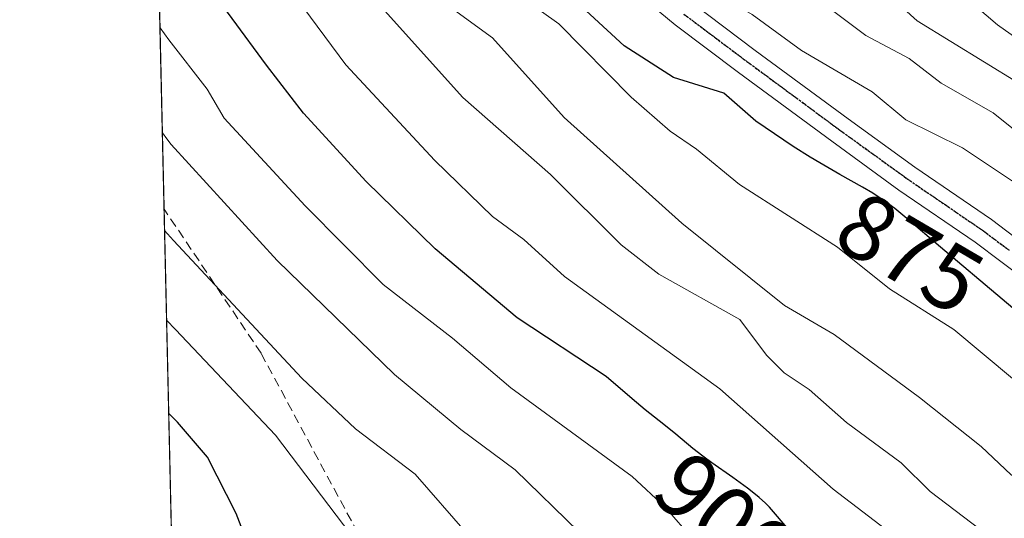
# Model space of a CAD drawing. Units: metres. Extents: x 654527 to 657977, y 4760249 to 4762638.
# Drawn here: x 654527 to 654633, y 4761840 to 4761894 of the extents above; entities that cross this region are included whole.
import ezdxf
from ezdxf.enums import TextEntityAlignment as Align

# ---------------------------------------------------------------- set-up
doc = ezdxf.new("R2010")
doc.units = ezdxf.units.M
doc.header["$MEASUREMENT"] = 0
for name, pattern in [('TRAZO_Y_PUNTO', [1, 0.5, -0.25, 0, -0.25]), ('TRAZOS', [0.75, 0.5, -0.25]), ('TRAZOS2', [0.375, 0.25, -0.125]), ('TRAZOSX2', [1.5, 1, -0.5])]:
    doc.linetypes.add(name, pattern=pattern)
for name, color, linetype, lineweight in [('Arbolado forestal', 92, 'TRAZOS', 0), ('Arbolado forestal CxS', 92, 'Continuous', 0), ('Comarca CxS', 133, 'Continuous', 0), ('Comunidad Autónoma CxS', 142, 'Continuous', 0), ('Curva de nivel maestra', 36, 'Continuous', 30), ('Curva de nivel normal', 36, 'Continuous', 0), ('Espacio natural protegido CxS', 2, 'Continuous', 0), ('Municipio CxS', 142, 'Continuous', 0), ('Pista no pavimentada', 254, 'Continuous', 13), ('Pista no pavimentada Cxs', 254, 'Continuous', 0), ('Pista pavimentada eje', 135, 'TRAZO_Y_PUNTO', 0), ('Provincia CxS', 1, 'Continuous', 0), ('Ruta', 19, 'TRAZOS2', 30), ('Rótulo de curva de nivel directora', 19, 'Continuous', 0), ('Senda', 19, 'TRAZOSX2', 0)]:
    doc.layers.add(name, color=color, linetype=linetype, lineweight=lineweight)
doc.styles.add('Arial', font='txt', dxfattribs={"height": 0.2})

# ---------------------------------------------------------------- blocks, each defined once
blk = doc.blocks.new('*U158')
at = {"layer": 'Curva de nivel normal', "color": 36, "linetype": 'Continuous', "lineweight": 0}
blk.add_polyline3d([(654599.94, 4761837.62, 905), (654596.86, 4761841.14, 905), (654593.32, 4761844.45, 905), (654580.21, 4761854.02, 905), (654573.92, 4761859.37, 905), (654566.45, 4761865.18, 905), (654558.02, 4761873.64, 905), (654549.28, 4761883.1, 905), (654547.47, 4761886.25, 905), (654543.32, 4761891.54, 905), (654542.37, 4761892.85, 905)], dxfattribs=at)
blk = doc.blocks.new('*U160')
at = {"layer": 'Curva de nivel normal', "color": 36, "linetype": 'Continuous', "lineweight": 0}
blk.add_polyline3d([(654622.02, 4761837.75, 895), (654614.98, 4761843.09, 895), (654602.78, 4761853.93, 895), (654586, 4761866.03, 895), (654581.61, 4761870.03, 895), (654578.26, 4761872.5, 895), (654572.02, 4761878.55, 895), (654562.43, 4761888.86, 895), (654554.78, 4761899.18, 895), (654548.11, 4761909.12, 895), (654542.71, 4761918.65, 895), (654541.75, 4761920.02, 895)], dxfattribs=at)
blk = doc.blocks.new('*U167')
at = {"layer": 'Curva de nivel normal', "color": 36, "linetype": 'Continuous', "lineweight": 0}
blk.add_polyline3d([(654647.14, 4761871.75, 865), (654632.26, 4761883.7, 865), (654626.65, 4761886.9, 865), (654623.19, 4761889.54, 865), (654618.54, 4761892.04, 865), (654605.99, 4761901.45, 865), (654595.77, 4761907.51, 865), (654593.47, 4761909.29, 865), (654590.21, 4761913.81, 865), (654582.68, 4761922.93, 865), (654577.47, 4761930.68, 865), (654576.27, 4761933.73, 865), (654574.93, 4761940.69, 865), (654575.03, 4761945.12, 865), (654574.76, 4761947.8, 865), (654572.72, 4761951.74, 865), (654571.53, 4761957.16, 865), (654568.38, 4761966.69, 865), (654568, 4761970.33, 865), (654568, 4761975.61, 865), (654567.51, 4761980.05, 865), (654565.29, 4761989.14, 865), (654565.47, 4761998.01, 865)], dxfattribs=at)
blk = doc.blocks.new('*U190')
at = {"layer": 'Curva de nivel normal', "color": 36, "linetype": 'Continuous', "lineweight": 0}
blk.add_polyline3d([(654544.87, 4761782.11, 915), (654545.78, 4761782.63, 915), (654549.21, 4761784.4, 915), (654557.38, 4761787.85, 915), (654562.54, 4761790.52, 915), (654569.32, 4761795.76, 915), (654573.23, 4761799.59, 915), (654575.97, 4761803.04, 915), (654578.51, 4761806.79, 915), (654579.74, 4761809.2, 915), (654581.25, 4761815.47, 915), (654581.65, 4761822.61, 915), (654581.01, 4761826.86, 915), (654576.73, 4761836.36, 915), (654575.56, 4761838.25, 915), (654569.9, 4761844.7, 915), (654563.45, 4761849.62, 915), (654557.68, 4761855.08, 915), (654543.81, 4761869.93, 915), (654542.86, 4761871, 915), (654542.86, 4761871, 915)], dxfattribs=at)
blk = doc.blocks.new('*U216')
at = {"layer": 'Curva de nivel normal', "color": 36, "linetype": 'Continuous', "lineweight": 0}
blk.add_polyline3d([(654640.68, 4761849.73, 880), (654628.03, 4761860.31, 880), (654621.07, 4761864.7, 880), (654615.48, 4761869.18, 880), (654604.9, 4761875.94, 880), (654600.27, 4761879.75, 880), (654597.4, 4761881.69, 880), (654593.2, 4761885.39, 880), (654585.4, 4761893.28, 880), (654583.52, 4761894.61, 880)], dxfattribs=at)
blk = doc.blocks.new('*U224')
at = {"layer": 'Curva de nivel normal', "color": 36, "linetype": 'Continuous', "lineweight": 0}
blk.add_polyline3d([(654671.56, 4761817.91, 885), (654639.55, 4761841.24, 885), (654634.19, 4761844.63, 885), (654630.95, 4761847.69, 885), (654624.33, 4761852.98, 885), (654615.1, 4761859.77, 885), (654609.74, 4761862.9, 885), (654598.67, 4761871.8, 885), (654585.98, 4761883.18, 885), (654578.23, 4761891.79, 885), (654574.03, 4761894.83, 885), (654570.52, 4761899.17, 885), (654565.55, 4761904.05, 885), (654562.54, 4761907.67, 885), (654559.45, 4761913.77, 885), (654556.08, 4761917.53, 885), (654554.6, 4761922.57, 885), (654550.36, 4761928.52, 885), (654546.76, 4761934.97, 885), (654542.08, 4761946.8, 885), (654540.92, 4761956.81, 885)], dxfattribs=at)
blk = doc.blocks.new('*U236')
at = {"layer": 'Curva de nivel normal', "color": 36, "linetype": 'Continuous', "lineweight": 0}
blk.add_polyline3d([(654545.09, 4761772.29, 910), (654546, 4761773.14, 910), (654550.63, 4761777.23, 910), (654556.3, 4761781.23, 910), (654561.85, 4761784.33, 910), (654573.45, 4761790.03, 910), (654584.09, 4761796.3, 910), (654586.02, 4761797.74, 910), (654589.6, 4761802.08, 910), (654593.13, 4761807.79, 910), (654594.06, 4761810.73, 910), (654595.86, 4761818.99, 910), (654595.55, 4761824.23, 910), (654593.46, 4761830.84, 910), (654587.55, 4761838.48, 910), (654580.7, 4761845.17, 910), (654574.81, 4761849.52, 910), (654567.67, 4761855.46, 910), (654555, 4761867.76, 910), (654543.58, 4761880.27, 910), (654543.11, 4761880.88, 910), (654542.62, 4761881.54, 910)], dxfattribs=at)
blk = doc.blocks.new('*U243')
at = {"layer": 'Curva de nivel normal', "color": 36, "linetype": 'Continuous', "lineweight": 0}
blk.add_polyline3d([(654630.85, 4761838.74, 890), (654625.48, 4761842.83, 890), (654622.32, 4761845.94, 890), (654616.42, 4761850.3, 890), (654612.4, 4761853.84, 890), (654609.72, 4761855.63, 890), (654607.81, 4761857.54, 890), (654604.92, 4761861.39, 890), (654596.2, 4761866.3, 890), (654592.13, 4761869.44, 890), (654584.49, 4761877.04, 890), (654575.05, 4761885.33, 890), (654565.28, 4761896.2, 890), (654561.17, 4761900.17, 890), (654557.29, 4761905.97, 890), (654554.7, 4761909.21, 890), (654552.81, 4761912.41, 890), (654550.5, 4761918.97, 890), (654544.78, 4761926.01, 890), (654542.46, 4761929.9, 890), (654542.16, 4761930.52, 890), (654541.48, 4761932.07, 890)], dxfattribs=at)
blk = doc.blocks.new('*U247')
at = {"layer": 'Curva de nivel normal', "color": 36, "linetype": 'Continuous', "lineweight": 0}
blk.add_polyline3d([(654696.22, 4761839.4, 860), (654691.92, 4761843.24, 860), (654687.28, 4761845.99, 860), (654684.45, 4761847.93, 860), (654679.53, 4761852.18, 860), (654662.17, 4761863.55, 860), (654649.51, 4761876, 860), (654644.65, 4761879.33, 860), (654634.97, 4761886.92, 860), (654624.05, 4761893.59, 860), (654616.29, 4761900.64, 860), (654608.13, 4761907.3, 860), (654599.16, 4761912.55, 860), (654595.7, 4761915.08, 860), (654592.45, 4761918.54, 860), (654584.95, 4761928.8, 860), (654583.71, 4761931.57, 860), (654582.32, 4761936.79, 860), (654581.31, 4761939.57, 860), (654579.21, 4761948.91, 860), (654574.6, 4761962.82, 860), (654573.26, 4761967.75, 860), (654570.15, 4761987.23, 860), (654569.75, 4761992.9, 860)], dxfattribs=at)
blk = doc.blocks.new('*U252')
at = {"layer": 'Curva de nivel normal', "color": 36, "linetype": 'Continuous', "lineweight": 0}
blk.add_polyline3d([(654544.73, 4761788.32, 920), (654545.65, 4761788.65, 920), (654551.37, 4761791.13, 920), (654554.69, 4761793.6, 920), (654559.05, 4761798.61, 920), (654563.16, 4761804.42, 920), (654566.04, 4761810.02, 920), (654566.67, 4761816.26, 920), (654568.39, 4761825.23, 920), (654567.83, 4761828.18, 920), (654563.86, 4761837.02, 920), (654554.84, 4761848.92, 920), (654544.03, 4761860.33, 920), (654543.08, 4761861.33, 920)], dxfattribs=at)
blk = doc.blocks.new('*U255')
at = {"layer": 'Curva de nivel normal', "color": 36, "linetype": 'Continuous', "lineweight": 0}
blk.add_polyline3d([(654637.47, 4761874.23, 870), (654628.94, 4761879.91, 870), (654622.85, 4761882.93, 870), (654619.22, 4761885.95, 870), (654611.59, 4761890.41, 870), (654606.26, 4761894.3, 870), (654596.07, 4761900.15, 870), (654593.26, 4761902.1, 870), (654590.02, 4761905.1, 870), (654581.95, 4761914.78, 870), (654577.21, 4761921.21, 870), (654575.31, 4761923.01, 870), (654571.16, 4761925.99, 870), (654568.47, 4761929.6, 870), (654566.22, 4761934.23, 870), (654565, 4761945.02, 870), (654561.36, 4761957.61, 870), (654558.78, 4761970.33, 870), (654557.32, 4761980.57, 870), (654557.21, 4761987.9, 870), (654556.66, 4761995.06, 870)], dxfattribs=at)
blk = doc.blocks.new('*U262')
at = {"layer": 'Curva de nivel normal', "color": 36, "linetype": 'Continuous', "lineweight": 0}
blk.add_polyline3d([(654574.24, 4761993.87, 855), (654574.31, 4761982.83, 855), (654574.92, 4761978.6, 855), (654577.48, 4761972.23, 855), (654582.29, 4761956.89, 855), (654583.38, 4761951.9, 855), (654587.35, 4761938.68, 855), (654592.48, 4761927.59, 855), (654594.3, 4761924.91, 855), (654604.21, 4761915.21, 855), (654612.55, 4761910.58, 855), (654625.61, 4761900.4, 855), (654630.27, 4761895.26, 855), (654632.72, 4761893.18, 855), (654642.42, 4761886.35, 855)], dxfattribs=at)
blk = doc.blocks.new('*U284')
at = {"layer": 'Curva de nivel maestra', "color": 36, "linetype": 'Continuous', "lineweight": 30}
blk.add_polyline3d([(654639.9, 4761857.97, 875), (654626.59, 4761869.19, 875), (654622.95, 4761872.3, 875), (654621.64, 4761873.36, 875), (654621.01, 4761873.84, 875), (654620.41, 4761874.27, 875), (654619.27, 4761875.02, 875), (654618.16, 4761875.67, 875), (654615.73, 4761877.02, 875), (654613.55, 4761878.28, 875), (654612.53, 4761878.9, 875), (654610.67, 4761880.05, 875), (654606.65, 4761882.8, 875), (654603.2, 4761885.82, 875), (654597.78, 4761887.49, 875), (654592.46, 4761890.9, 875), (654583.75, 4761898.96, 875)], dxfattribs=at)
blk = doc.blocks.new('*U290')
at = {"layer": 'Curva de nivel maestra', "color": 36, "linetype": 'Continuous', "lineweight": 30}
blk.add_polyline3d([(654551.32, 4761838.62, 925), (654550.6, 4761840.46, 925), (654547.5, 4761846.56, 925), (654544.25, 4761850.32, 925), (654543.31, 4761851.26, 925)], dxfattribs=at)
blk = doc.blocks.new('*U294')
at = {"layer": 'Curva de nivel maestra', "color": 36, "linetype": 'Continuous', "lineweight": 30}
blk.add_polyline3d([(654614.48, 4761833.7, 900), (654608.12, 4761841.14, 900), (654607.68, 4761841.57, 900), (654607, 4761842.2, 900), (654606.62, 4761842.51, 900), (654605.76, 4761843.19, 900), (654604.16, 4761844.35, 900), (654601.89, 4761845.94, 900), (654600.92, 4761846.64, 900), (654599.84, 4761847.48, 900), (654598.02, 4761849.02, 900), (654596.72, 4761850.06, 900), (654594.73, 4761851.64, 900), (654593.78, 4761852.43, 900), (654593.06, 4761853.06, 900), (654590.5, 4761855.26, 900), (654580.89, 4761861.59, 900), (654572.05, 4761869.03, 900), (654564.61, 4761876.28, 900), (654557.85, 4761883.65, 900), (654553.85, 4761888.82, 900), (654546.45, 4761898.93, 900), (654543.03, 4761904.66, 900), (654542.05, 4761906.74, 900)], dxfattribs=at)

msp = doc.modelspace()

# ---------------------------------------------------------------- linework, layer by layer
at = {"layer": 'Arbolado forestal', "color": 92, "linetype": 'TRAZOS', "lineweight": 0}
msp.add_polyline3d([(654546.51, 4761709.69, 884.61), (654543.65, 4761835.92, 928.55), (654542.81, 4761873.31, 913.85), (654536.45, 4762154.21, 864.67), (654529.26, 4762472.54, 899.17), (654528.2, 4762519.3, 921.59), (654527.55, 4762547.8, 934.05), (654527.23, 4762562.12, 941.18), (654576.08, 4762563.24, 938.59)], dxfattribs=at)
at = {"layer": 'Arbolado forestal CxS', "color": 92, "linetype": 'Continuous', "lineweight": 0}
msp.add_polyline3d([(654546.51, 4761709.69, 884.61), (654527.23, 4762562.12, 941.18)], dxfattribs=at)
at = {"layer": 'Comarca CxS', "color": 133, "linetype": 'Continuous', "lineweight": 0}
msp.add_polyline3d([(657976.79, 4760326.31, 1097.09), (654579.55, 4760248.73, 1102.52), (654527.23, 4762562.12, 941.18), (656601.18, 4762609.48, 929.21)], dxfattribs=at)
at = {"layer": 'Comunidad Autónoma CxS', "color": 142, "linetype": 'Continuous', "lineweight": 0}
msp.add_polyline3d([(657976.79, 4760326.31, 1097.09), (654579.55, 4760248.73, 1102.52), (654527.23, 4762562.12, 941.18), (656601.18, 4762609.48, 929.21)], dxfattribs=at)
at = {"layer": 'Espacio natural protegido CxS', "color": 2, "linetype": 'Continuous', "lineweight": 0}
msp.add_polyline3d([(657976.79, 4760326.31, 1097.09), (654579.55, 4760248.73, 1102.52), (654527.23, 4762562.12, 941.18), (656601.18, 4762609.48, 929.21)], dxfattribs=at)
msp.add_polyline3d([(657976.79, 4760326.31, 1097.09), (654579.55, 4760248.73, 1102.52), (654527.23, 4762562.12, 941.18), (656601.18, 4762609.48, 929.21)], dxfattribs=at)
at = {"layer": 'Municipio CxS', "color": 142, "linetype": 'Continuous', "lineweight": 0}
msp.add_polyline3d([(657976.79, 4760326.31, 1097.09), (654579.55, 4760248.73, 1102.52), (654527.23, 4762562.12, 941.18), (656601.18, 4762609.48, 929.21)], dxfattribs=at)
at = {"layer": 'Pista no pavimentada', "color": 254, "linetype": 'Continuous', "lineweight": 13}
for points in [[(654671.61, 4761833.65, 875.43), (654652.48, 4761849.68, 873.78), (654635.86, 4761865.56, 873.48), (654630.32, 4761869.73, 873.37), (654622.1, 4761875.36, 873.45), (654614.84, 4761880.61, 873.14), (654604.79, 4761888.02, 872.31), (654597.95, 4761893.16, 871.61), (654592.15, 4761898, 871.38), (654588.37, 4761902.07, 870.99), (654583.88, 4761908.22, 870.75), (654574.59, 4761922.29, 870.17), (654573.55, 4761924.12, 869.8), (654571.95, 4761926.92, 869.64), (654569.88, 4761931.63, 869.6), (654565.52, 4761943.94, 870.18), (654563.36, 4761951.21, 870.45), (654561.07, 4761962.24, 869.77), (654558.68, 4761977.1, 870.23), (654557.59, 4761985.17, 869.98), (654557.21, 4761991.41, 869.81), (654557.35, 4761997.68, 869)], [(654560.35, 4761997.48, 868.19), (654560.21, 4761991.47, 868.64), (654560.57, 4761985.47, 868.9), (654561.64, 4761977.54, 868.84), (654564.03, 4761962.78, 868.9), (654566.28, 4761951.95, 869.4), (654568.38, 4761944.86, 868.61), (654572.68, 4761932.73, 867.98), (654574.63, 4761928.28, 867.85), (654577.15, 4761923.87, 868.79), (654586.34, 4761909.94, 869.65), (654590.69, 4761903.99, 869.74), (654594.21, 4761900.18, 869.96), (654599.81, 4761895.52, 870.44), (654606.59, 4761890.42, 871.14), (654616.6, 4761883.03, 872.28), (654623.82, 4761877.82, 872.57), (654632.09, 4761872.17, 872.7), (654637.8, 4761867.84, 872.63), (654654.48, 4761851.92, 872.05), (654673.49, 4761835.99, 873.7)]]:
    msp.add_polyline3d(points, dxfattribs=at)
at = {"layer": 'Pista no pavimentada Cxs', "color": 254, "linetype": 'Continuous', "lineweight": 0}
for points in [[(654671.61, 4761833.65, 875.43), (654652.48, 4761849.68, 873.78), (654635.86, 4761865.56, 873.48), (654630.32, 4761869.73, 873.37), (654622.1, 4761875.36, 873.45), (654614.84, 4761880.61, 873.14), (654604.79, 4761888.02, 872.31), (654597.95, 4761893.16, 871.61), (654592.15, 4761898, 871.38), (654588.37, 4761902.07, 870.99), (654583.88, 4761908.22, 870.75), (654574.59, 4761922.29, 870.17), (654573.55, 4761924.12, 869.8), (654571.95, 4761926.92, 869.64), (654569.88, 4761931.63, 869.6), (654565.52, 4761943.94, 870.18), (654563.36, 4761951.21, 870.45), (654561.07, 4761962.24, 869.77), (654558.68, 4761977.1, 870.23), (654557.59, 4761985.17, 869.98), (654557.21, 4761991.41, 869.81), (654557.35, 4761997.68, 869)], [(654560.35, 4761997.48, 868.19), (654560.21, 4761991.47, 868.64), (654560.57, 4761985.47, 868.9), (654561.64, 4761977.54, 868.84), (654564.03, 4761962.78, 868.9), (654566.28, 4761951.95, 869.4), (654568.38, 4761944.86, 868.61), (654572.68, 4761932.73, 867.98), (654574.63, 4761928.28, 867.85), (654577.15, 4761923.87, 868.79), (654586.34, 4761909.94, 869.65), (654590.69, 4761903.99, 869.74), (654594.21, 4761900.18, 869.96), (654599.81, 4761895.52, 870.44), (654606.59, 4761890.42, 871.14), (654616.6, 4761883.03, 872.28), (654623.82, 4761877.82, 872.57), (654632.09, 4761872.17, 872.7), (654637.8, 4761867.84, 872.63), (654654.48, 4761851.92, 872.05), (654673.49, 4761835.99, 873.7)]]:
    msp.add_polyline3d(points, dxfattribs=at)
at = {"layer": 'Pista pavimentada eje', "color": 135, "linetype": 'TRAZO_Y_PUNTO', "lineweight": 0}
msp.add_polyline3d([(654598.88, 4761894.34, 871.08), (654602.3, 4761891.77, 871.4), (654605.69, 4761889.22, 871.7), (654610.72, 4761885.52, 871.96), (654615.72, 4761881.82, 872.59), (654619.33, 4761879.22, 872.33), (654622.96, 4761876.59, 872.94), (654627.07, 4761873.78, 872.62), (654631.21, 4761870.95, 872.96), (654633.98, 4761868.87, 872.96)], dxfattribs=at)
at = {"layer": 'Provincia CxS', "color": 1, "linetype": 'Continuous', "lineweight": 0}
msp.add_polyline3d([(657976.79, 4760326.31, 1097.09), (654579.55, 4760248.73, 1102.52), (654527.23, 4762562.12, 941.18), (656601.18, 4762609.48, 929.21)], dxfattribs=at)
at = {"layer": 'Ruta', "color": 19, "linetype": 'TRAZOS2', "lineweight": 30}
msp.add_polyline3d([(654598.88, 4761894.34, 871.08), (654602.3, 4761891.77, 871.4), (654605.69, 4761889.22, 871.7), (654610.72, 4761885.52, 871.96), (654615.72, 4761881.82, 872.59), (654619.33, 4761879.22, 872.33), (654622.96, 4761876.59, 872.94), (654627.07, 4761873.78, 872.62), (654631.21, 4761870.95, 872.96), (654633.98, 4761868.87, 872.96)], dxfattribs=at)
at = {"layer": 'Senda', "color": 19, "linetype": 'TRAZOSX2', "lineweight": 0}
msp.add_polyline3d([(654567.28, 4761831.75, 919.53), (654553.28, 4761857.75, 915.92), (654542.81, 4761873.31, 913.85), (654542.81, 4761873.31, 913.85)], dxfattribs=at)

# ---------------------------------------------------------------- block references
at = {"layer": 'Curva de nivel maestra', "color": 36, "linetype": 'Continuous', "lineweight": 30}
for name in ['*U284', '*U294', '*U290']:
    msp.add_blockref(name, (0, 0), dxfattribs=at)
at = {"layer": 'Curva de nivel normal', "color": 36, "linetype": 'Continuous', "lineweight": 0}
for name in ['*U255', '*U167', '*U160', '*U243', '*U224', '*U216', '*U190', '*U236', '*U158', '*U247', '*U252', '*U262']:
    msp.add_blockref(name, (0, 0), dxfattribs=at)

# ---------------------------------------------------------------- texts
at = {"layer": 'Rótulo de curva de nivel directora', "color": 19, "linetype": 'Continuous', "lineweight": 0, "style": 'Arial'}
for s, rotation, p in [('875', -30.3527, (654623.28, 4761868.58)), ('900', -40.2364, (654603.36, 4761839.89))]:
    msp.add_text(s, height=7, rotation=rotation, dxfattribs=at).set_placement(p, align=Align.MIDDLE_CENTER)

doc.saveas('drawing.dxf')
